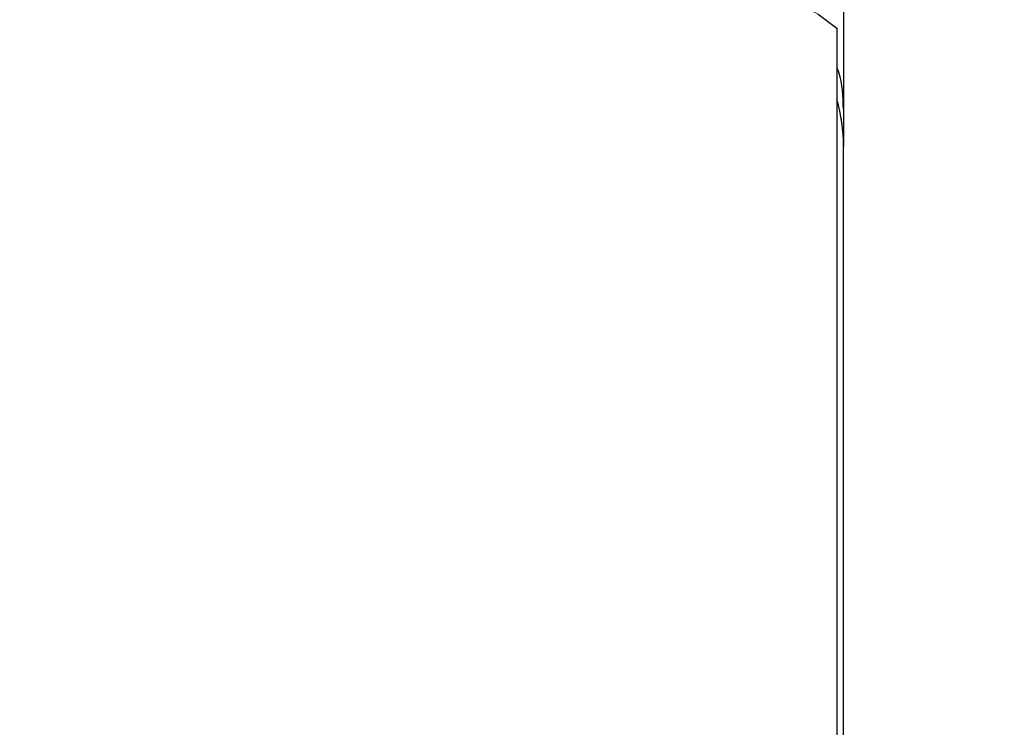
# Model space of a CAD drawing. Units: millimetres. Extents: x 0 to 42, y 0 to 29.8.
# Drawn here: x 25.6 to 25.7, y 10.5 to 10.6 of the extents above; entities that cross this region are included whole.
import ezdxf

# ---------------------------------------------------------------- set-up
doc = ezdxf.new("R2010")
doc.units = ezdxf.units.MM
doc.linetypes.add('PHANTOM', pattern=[1.27, 0.635, -0.127, 0.127, -0.127, 0.127, -0.127])

msp = doc.modelspace()

# ---------------------------------------------------------------- linework, layer by layer
at = {"color": 7, "linetype": 'Continuous', "lineweight": 25}
for p, q in [((25.71188444494136, 10.63857222448055), (25.71188444494136, 10.62172107409904)), ((25.71105111160802, 10.63645455338601), (25.71105111160802, 10.51810028120154)), ((25.71188444494135, 10.53229784622633), (25.71188444494135, 10.62172107409904))]:
    msp.add_line(p, q, dxfattribs=at)
at = {"color": 7, "linetype": 'PHANTOM', "lineweight": 18}
for p, q in [((25.71188444494134, 10.63857222448055), (25.71188444494134, 10.62172107409904)), ((25.71105111160802, 10.63645455338601), (25.71105111160802, 10.51810028120154)), ((25.71188444494135, 10.53229784622633), (25.71188444494135, 10.62172107409904))]:
    msp.add_line(p, q, dxfattribs=at)
at = {"color": 7, "linetype": 'PHANTOM', "lineweight": 18, "flags": 128}
msp.add_lwpolyline([(25.51271777827468, 10.63645455338601), (25.51506200593081, 10.63820766560573), (25.5185404589979, 10.63990869425329), (25.52311238917525, 10.64153771264706), (25.52872423863641, 10.64307563766876), (25.53531026743179, 10.64450445331239), (25.54279332359854, 10.64580742173262), (25.5510857469564, 10.64696927932003), (25.56009039600195, 10.64797641550652), (25.56970178587167, 10.64881703220616), (25.57980732404325, 10.64948128202374), (25.59028862929946, 10.649961383612), (25.60102291850362, 10.65025171282608), (25.61188444494135, 10.65034886860755), (25.62274597137909, 10.65025171282608), (25.63348026058325, 10.649961383612), (25.64396156583945, 10.64948128202374), (25.65406710401103, 10.64881703220616), (25.66367849388076, 10.64797641550652), (25.67268314292631, 10.64696927932003), (25.68097556628417, 10.64580742173262), (25.68845862245091, 10.64450445331239), (25.69504465124629, 10.64307563766876), (25.70065650070746, 10.64153771264706), (25.70522843088481, 10.63990869425329), (25.70870688395189, 10.63820766560573), (25.71105111160802, 10.63645455338601)], dxfattribs=at)
at = {"color": 7, "linetype": 'Continuous', "lineweight": 25, "flags": 128}
msp.add_lwpolyline([(25.70870688395189, 10.63820766560573), (25.71105111160802, 10.63645455338601)], dxfattribs=at)
at = {"color": 7, "linetype": 'Continuous', "lineweight": 25}
msp.add_arc((25.69110699642421, 10.62171908497087), 0.02077744861235166, 0.005485209059560257, 16.28220650627784, dxfattribs=at)
at = {"color": 7, "linetype": 'PHANTOM', "lineweight": 18}
msp.add_arc((25.69110699642421, 10.62171908497087), 0.02077744861235166, 0.005485209059560257, 16.28220650627784, dxfattribs=at)
at = {"color": 7, "linetype": 'Continuous', "lineweight": 25}
for points, knots in [([(25.47519900795983, 11.86541894358643), (25.47139301238758, 11.86541611427841), (25.46335646082801, 11.86541014005186), (25.45147503199815, 11.86519146748234), (25.4399545829025, 11.86462171462166), (25.42966815466452, 11.86364530115314), (25.42001034048835, 11.8621666685387), (25.41109283909964, 11.86022559591688), (25.4029902310843, 11.8578821012331), (25.39633741798195, 11.85550387960521), (25.39000381944654, 11.85284094892702), (25.38359730437759, 11.84967882780786), (25.3767554739605, 11.84565092118227), (25.36959070801068, 11.84064398124289), (25.3618235502768, 11.83408569525444), (25.35341040674018, 11.82520146111532), (25.34552763933127, 11.81440832494004), (25.33846988155443, 11.80174093152105), (25.33233821815762, 11.78712955645308), (25.32733452568592, 11.77013315816768), (25.32398197731862, 11.75263613883611), (25.32213365419139, 11.73708437977465), (25.32122453960147, 11.72422963605204), (25.32066439447784, 11.70909523986193), (25.32078409462857, 11.68981937975554), (25.32212137512936, 11.66522779804788), (25.32464980693047, 11.63870112588258), (25.3286993565243, 11.60756384855774), (25.3345559877346, 11.57158744957693), (25.34242874971071, 11.53046420013198), (25.35173399119135, 11.48674328576415), (25.36224857708001, 11.44060456152246), (25.37491691381937, 11.38722938698626), (25.38943526478075, 11.32718535390825), (25.40521186846134, 11.26091264720394), (25.41833523037888, 11.20283829460951), (25.42869907401898, 11.15337629640434), (25.43653969570317, 11.11295254102426), (25.44345985907119, 11.0734199867014), (25.44923135095717, 11.03574479804831), (25.45372391409999, 11.00098781420983), (25.4570177082153, 10.96932030710096), (25.45925016648039, 10.94068588030376), (25.46057534721731, 10.91482217956132), (25.46105824910044, 10.89502986436625), (25.4611148033856, 10.88102455321772), (25.46104689327933, 10.87251903260971), (25.46092552475038, 10.86578256417821), (25.46076315604076, 10.8595436952097), (25.46050903232079, 10.85217372451041), (25.46005518933864, 10.84248231105954), (25.45927954133226, 10.83029120606614), (25.45804876872818, 10.81582825691095), (25.45616009536204, 10.79902512112357), (25.45336788535343, 10.78002462308294), (25.44945269833534, 10.75927227978478), (25.44355611900907, 10.73419024256986), (25.43538796256165, 10.70659578763491), (25.4248468143454, 10.67795639310668), (25.41367239124601, 10.65230634460267), (25.40225898511978, 10.62942495183792), (25.39094785083956, 10.60912757667287), (25.38005758739829, 10.5912788587684), (25.36923675268248, 10.5748256808529), (25.35784952172465, 10.55864416770034), (25.34247367580942, 10.53820599270778), (25.32192026813266, 10.51315410901788), (25.29497295591663, 10.48349038242373), (25.26091355384653, 10.4494668611173), (25.22001050212311, 10.41256522930517), (25.17321777833422, 10.37405771088444), (25.12533405711677, 10.33723153399213), (25.07717533476325, 10.30180026868789), (25.0293441922351, 10.26735460525843), (24.98710646999158, 10.23686543621404), (24.95038678162114, 10.2097488128779), (24.91890030576408, 10.18576121195052), (24.88784166043934, 10.1610008525279), (24.85754434954012, 10.13531516433208), (24.82840103414528, 10.10855365657083), (24.80128531663404, 10.08097529636341), (24.77713645993624, 10.05312007009031), (24.75655181857675, 10.02560078413007), (24.73953833809063, 9.998627149344399), (24.72587015469848, 9.9721915521355), (24.71614072203079, 9.94838019675454), (24.70940100360302, 9.927221266695826), (24.70484424720657, 9.908664345993886), (24.70189616579452, 9.89208407041652), (24.69992293601798, 9.876328574497393), (24.69866187478403, 9.860326267729784), (24.69819193155229, 9.842356157293159), (24.69877506900746, 9.820797325043804), (24.7008285589929, 9.797394189816488), (24.70451074063293, 9.77299515026402), (24.70888282250849, 9.75167884076529), (24.71332112001278, 9.73387728898423), (24.71726112390259, 9.719981904301166), (24.72019517123272, 9.710497374528021), (24.72234216746279, 9.703887231447311), (24.72429057627678, 9.698070239174669), (24.72702779977677, 9.69022175525046), (24.73155413001247, 9.677918179811709), (24.73786681065008, 9.662063261029909), (24.74582823664148, 9.643820169941883), (24.75421345212953, 9.626120571485487), (24.76283312871517, 9.609206986576995), (24.77219842493031, 9.591997102569964), (24.78229338477016, 9.574621689629547), (24.79299039633049, 9.557364854720802), (24.80301961561315, 9.542094289806947), (24.8118345976408, 9.529304101979607), (24.81979927393821, 9.518174803928229), (24.82791688506789, 9.507214488565365), (24.8385582225349, 9.49337486473493), (24.85240431433791, 9.476244007512738), (24.87020500071019, 9.455584303972172), (24.89120172321056, 9.43290204080486), (24.91434494686791, 9.409835185388493), (24.93946031701088, 9.386799095296317), (24.96629302014134, 9.364200087129657), (24.99181475479585, 9.344664135048236), (25.01446863581881, 9.32873724622183), (25.03236339184106, 9.316958244227349), (25.04859892905432, 9.306920341207265), (25.06281803256232, 9.29861748687772), (25.07490457668301, 9.29191225648232), (25.08475935596469, 9.286681880056538), (25.0929800507277, 9.282472298724532), (25.10112726003588, 9.278428864977133), (25.11217260016133, 9.27314567610459), (25.12729048631989, 9.266324661721473), (25.14677984580001, 9.258255473912444), (25.16741870184017, 9.250606963240553), (25.18869734427213, 9.24364099664356), (25.20964583284218, 9.237658257930976), (25.23004938779011, 9.232721302267336), (25.24784980835629, 9.229109624314766), (25.26096995934593, 9.226842179312342), (25.26984700845378, 9.225486178015723), (25.27589983922991, 9.224633977012715), (25.28180480327762, 9.223858810689094), (25.28914077746517, 9.222979685772332), (25.29886084433721, 9.221962328994938), (25.31106144815992, 9.220923411177665), (25.32551057619137, 9.220039169205712), (25.34117553400229, 9.219503234512228), (25.35718119663735, 9.219399280325108), (25.3729778962221, 9.219725037188553), (25.39544930224375, 9.220785175952994), (25.42416681250397, 9.223392780180484), (25.45639234519736, 9.228219706616715), (25.48450682179211, 9.233882295709915), (25.50801324984787, 9.239633707926034), (25.52916086068794, 9.245625384614232), (25.54923005364684, 9.25203463054188), (25.56970407509145, 9.259327219543763), (25.58873719837238, 9.266868023377903), (25.60630280281912, 9.274471183845614), (25.62208098739464, 9.281807969529684), (25.63816189343101, 9.28983393657352), (25.65409303920902, 9.298360892965322), (25.6687447180419, 9.306746146876883), (25.68105502349472, 9.314209742555963), (25.69118023737452, 9.320629169435557), (25.70049371200138, 9.326758165569847), (25.71030953323962, 9.33346957730735), (25.72114202277645, 9.341196806880422), (25.73317895245087, 9.350193703337828), (25.74430226026683, 9.358955789224911), (25.75437379041359, 9.3672583280719), (25.76306797870219, 9.374688601527238), (25.77220471312195, 9.382803881938399), (25.78170744041871, 9.391598175497766), (25.79087394483062, 9.40045774795141), (25.79885431887014, 9.408496220903965), (25.80506525815446, 9.414965303392522), (25.80957455543323, 9.419782085888368), (25.81330595080586, 9.423841580103625), (25.81700118731431, 9.427929096343025), (25.82133262693991, 9.432817525258757), (25.82628519252233, 9.438540501791826), (25.83311071809336, 9.446647067595665), (25.84200215769335, 9.45764474962711), (25.85278363885532, 9.471822053988848), (25.86459648607973, 9.488260262755634), (25.87225878643076, 9.500280292330112), (25.87638444494134, 9.50675230922314)], [0, 0, 0, 0, 0.004005254722522405, 0.008457297302573162, 0.01249903871179609, 0.01611147926574746, 0.01929176403077519, 0.02270607787404783, 0.02556425928368838, 0.02792518577804632, 0.02983551508071915, 0.03238398921887239, 0.0348624964730949, 0.03739376103490677, 0.04049664729262348, 0.04403782774830334, 0.04799193244657683, 0.05151574388417908, 0.0554398698626172, 0.05993393512187428, 0.06434180287878508, 0.0679956418805771, 0.07083682011975168, 0.07327331471682266, 0.07847528315419759, 0.08416289496098993, 0.09038027897177854, 0.09711960191826996, 0.1063146770500945, 0.1163506516825826, 0.1272224807480237, 0.1389066336722386, 0.1512520422787931, 0.1680269991971415, 0.1853007593242945, 0.2028639913886, 0.2134533592407979, 0.2240260266648849, 0.2345003239407314, 0.2443487261695182, 0.25340499966621, 0.2615299685492608, 0.2689032569855319, 0.2755425695904862, 0.2814701177651209, 0.2841256215464472, 0.2862979298058405, 0.2879962768974723, 0.289291213431803, 0.2910806472252427, 0.2936429587392521, 0.2967114091176687, 0.3004079242736331, 0.3047012725508925, 0.3095547552022159, 0.3149361986951174, 0.3205967483618191, 0.3288398070992403, 0.3363055394374315, 0.3430671928863582, 0.3492828788540637, 0.3548623197571583, 0.3598314279054243, 0.364293036731445, 0.3689398528011841, 0.373922769581195, 0.3824418089128807, 0.3918220626901507, 0.4020852471907911, 0.416132474903707, 0.4302229619725936, 0.4442227134926905, 0.4580713920717172, 0.4716979473237553, 0.4850964810033938, 0.4941938292345726, 0.5033609288479346, 0.5125667563760794, 0.5217827569798662, 0.5309868686464847, 0.5401435973562132, 0.5488261182269697, 0.5568860860540084, 0.5644406330596307, 0.5715532911911378, 0.5782936946035601, 0.583139431323557, 0.5878441255205613, 0.5924439513896255, 0.5957089302106963, 0.5997531636446056, 0.6045333447928789, 0.6093105408157249, 0.6161509276516526, 0.6224716965465872, 0.6282259436798691, 0.6328700245521987, 0.6365857655085738, 0.6393429016165111, 0.6405127699202826, 0.6419361001943831, 0.6440649472106419, 0.6469093280889069, 0.6520201183902785, 0.6571782891760158, 0.6621806562660899, 0.6670180559477971, 0.671684287994036, 0.6771174866328789, 0.6822996884675265, 0.6870813435625847, 0.6909337948138199, 0.6940160430664031, 0.6973843728541637, 0.7011812220543393, 0.7071005406987179, 0.7138341046295096, 0.7214466092955344, 0.7299355607222673, 0.737805767400254, 0.7462654105175962, 0.7552880227449031, 0.7608371141915625, 0.765979226266577, 0.7704637045791478, 0.7743010501954377, 0.7775529298462349, 0.7801518864284009, 0.7821044290954261, 0.7840030434098556, 0.786496825513473, 0.790633692711229, 0.7955324541890878, 0.8011285889804544, 0.80587077615847, 0.8110214288081591, 0.8161977172344139, 0.8204211729020161, 0.8236458007567264, 0.8254776830741667, 0.8266930120703654, 0.8279193941327723, 0.8296435606476597, 0.8318676388335086, 0.8347762882066707, 0.838256050578514, 0.8420836121767582, 0.8458825755658599, 0.8496476950016152, 0.8533790650437799, 0.8620382424254173, 0.8704977675397535, 0.8771807866829021, 0.8831646678533872, 0.8884378094020607, 0.8935579674414246, 0.8989244237606331, 0.9047548124470994, 0.9089811025815644, 0.9133849584171034, 0.9179318162572474, 0.9226210399616666, 0.9271236225247783, 0.9307852382891297, 0.9335919062780905, 0.9362641442614276, 0.9392859095067746, 0.9426573509064308, 0.9464051954055133, 0.950732161062892, 0.9534323482949262, 0.9563275191279685, 0.9594172313607782, 0.9627009215560791, 0.9661328257925212, 0.9690540622643148, 0.971248094575979, 0.9728900473846499, 0.9740202161526424, 0.9753986992546282, 0.9770351067424319, 0.9789290685395775, 0.9810801416336474, 0.9849785456837289, 0.9895038359552201, 0.9943484871988968, 1, 1, 1, 1]), ([(25.87638444494134, 9.545847632079575), (25.87617523051706, 9.545444212853404), (25.87141052898376, 9.536256642674795), (25.86107972541834, 9.51949877593347), (25.8472009867457, 9.498280713046006), (25.83478050258048, 9.481122214710116), (25.82461750318038, 9.467923312673335), (25.81545053300523, 9.456675230111447), (25.80759701490055, 9.447476522722416), (25.80181235119021, 9.440952535435871), (25.79782556077124, 9.436563719376482), (25.79475827882616, 9.433233785248834), (25.79077224484081, 9.42897396642227), (25.78502326154765, 9.422972801474423), (25.77734974799345, 9.4152230001428), (25.76846155331253, 9.406609198097362), (25.75622849882376, 9.395261546282581), (25.74177731855617, 9.382662179031314), (25.72564596533934, 9.369620530413552), (25.71143514538116, 9.3588539891694), (25.69891105249155, 9.349885494131431), (25.68775944971505, 9.342289942839178), (25.67737443414168, 9.335524144937423), (25.66632378185024, 9.32862474037974), (25.65332430451969, 9.32090372387368), (25.6384202294332, 9.31258725582759), (25.62269699278411, 9.30440173638389), (25.60561578067588, 9.296116406651885), (25.58751512229241, 9.288031569871663), (25.56866027054391, 9.280368797361476), (25.5503668941694, 9.273602589662653), (25.53235628269743, 9.267567636412124), (25.51351353014945, 9.26189850882536), (25.49311960307115, 9.256479870330098), (25.47016781876555, 9.25127400913075), (25.44433565877987, 9.246528039684264), (25.41620774044335, 9.242701283862086), (25.38639497744805, 9.2401657547585), (25.35997289407872, 9.23931380669102), (25.33741654946172, 9.239571383807267), (25.31998982118456, 9.240344105655502), (25.30468082230526, 9.241492442174994), (25.2929049793465, 9.242675441283197), (25.28448958022328, 9.243677262072012), (25.27824882077893, 9.244497395343208), (25.27171971257114, 9.245423722765949), (25.26313863272272, 9.246758021464615), (25.25162018702682, 9.24877354326677), (25.23755383660415, 9.251595766874415), (25.22159658583838, 9.25528998814647), (25.20513104591225, 9.259683252436353), (25.18913212732403, 9.264511029049908), (25.17429846139366, 9.269468205148605), (25.15894687968425, 9.275060082452526), (25.14347015695592, 9.2812100559118), (25.1284131101153, 9.287718095312277), (25.11600136526235, 9.293453522220213), (25.10658862729547, 9.29802894503874), (25.09876495067335, 9.301966890738184), (25.09084644168945, 9.306074635210862), (25.08106999683414, 9.311336930792086), (25.06929653300146, 9.317960089021947), (25.05558885975682, 9.326071061346612), (25.04002622173607, 9.335811688868484), (25.02310260104642, 9.347071798696843), (24.99972403125317, 9.363645029685722), (24.97215892188254, 9.385082645790378), (24.9423495134343, 9.410962835244739), (24.91634398777305, 9.435826501560813), (24.89392133852242, 9.459194095484511), (24.8747848316642, 9.480739127787164), (24.85871603641718, 9.500117365735655), (24.84537118976135, 9.517223759776398), (24.83470282714346, 9.531651993592742), (24.82499806745205, 9.54537157803655), (24.81497764186275, 9.560196900319093), (24.80377971466508, 9.577762919831768), (24.79218816276425, 9.597236726330202), (24.78262363386624, 9.614590737654137), (24.77496337884136, 9.62943516562279), (24.7690848297561, 9.641412010168358), (24.76333871424075, 9.65377217576159), (24.75775797810936, 9.666508623929962), (24.75258235099725, 9.679113453423554), (24.74799620572576, 9.691065132578663), (24.74441167818377, 9.701045025400578), (24.74180663440788, 9.708716377183443), (24.7397558450649, 9.715003970828667), (24.73735559692114, 9.722665377295234), (24.73419828702054, 9.73343069312244), (24.73041968170759, 9.747732768273877), (24.72656020486711, 9.76468254203911), (24.7230291570171, 9.783850655795499), (24.72021552705901, 9.804808137110774), (24.71847509028825, 9.827364985658443), (24.71822532882604, 9.848760568473875), (24.71919158271005, 9.867332760948178), (24.72067864116244, 9.881599049299135), (24.72246286280209, 9.893571710623805), (24.72451288811397, 9.904381007088896), (24.72781140642387, 9.918602045574527), (24.73317365236988, 9.936564278687872), (24.74209093525101, 9.959404911152484), (24.7541410325684, 9.983783680463636), (24.76991990971945, 10.00967734034455), (24.78917898200284, 10.03613243574225), (24.81295855758975, 10.06418153353798), (24.84103910011563, 10.0930587151263), (24.87270662837688, 10.12208932420205), (24.90586144179523, 10.1499259284871), (24.93991200717484, 10.17672704509292), (24.97438722278994, 10.20266785005153), (25.00901463203774, 10.22799850435645), (25.04384948893866, 10.25313408858746), (25.07957539845451, 10.27889394799294), (25.11619388276445, 10.30561609712141), (25.15341228965628, 10.33349350075643), (25.19035856903178, 10.36229616872372), (25.2267039842714, 10.3922004958589), (25.26164668899909, 10.42297996301224), (25.29355603943922, 10.45347357729209), (25.32160127005583, 10.48276339204989), (25.34560656618727, 10.5102317498069), (25.36624709820862, 10.53619630732956), (25.38192806228697, 10.55791200936934), (25.39412478394825, 10.57620152373045), (25.4041765235986, 10.59228829200066), (25.41459465250566, 10.6102841099196), (25.42528206576903, 10.63050787116409), (25.43522721387327, 10.65150928386756), (25.44430687923155, 10.67310384365774), (25.45244928319702, 10.69510752758185), (25.46003573255272, 10.71901973789354), (25.46669660963148, 10.74441767223129), (25.47194288561884, 10.76975023005401), (25.47562279646653, 10.79328611284951), (25.47789546316932, 10.81308834529566), (25.47925961833005, 10.82918896504649), (25.48004777449015, 10.84170888281483), (25.48050141886598, 10.85147205691396), (25.48075199144791, 10.85870416300239), (25.48091353929364, 10.86480017189846), (25.48103647473054, 10.8712969387662), (25.48111390390444, 10.87946585937525), (25.48108767955754, 10.89336658712017), (25.48064842867599, 10.9133313085145), (25.47935755095387, 10.939681667679), (25.47714400020351, 10.96886745914832), (25.47386788372333, 11.00092444412422), (25.46944064052862, 11.03563630998552), (25.46381578212977, 11.07283222101385), (25.45710265233393, 11.11168075371376), (25.44947947757935, 11.15146787063891), (25.44003133094611, 11.19705497774006), (25.4286688755437, 11.24811049811089), (25.41547330305827, 11.30436195832461), (25.40214043750099, 11.35974716104754), (25.38910477830691, 11.41386963391581), (25.37757665883365, 11.46303020118073), (25.36779770500038, 11.50696963156202), (25.35991007835387, 11.54517583267625), (25.35322120788499, 11.58115347320971), (25.34784738711165, 11.61487562831481), (25.34389782811172, 11.64623488553661), (25.34143941034975, 11.67512206691734), (25.34066310076617, 11.69715092692361), (25.34081185740101, 11.71287128960091), (25.34123352319179, 11.72386377386431), (25.34216655594928, 11.73652846666024), (25.34383153059526, 11.7497634293849), (25.34635020788238, 11.76292133295571), (25.34935733888811, 11.77434801445447), (25.35344013263725, 11.78607878177487), (25.35870320081731, 11.79741369540569), (25.36489483435613, 11.80722877878874), (25.37120336512228, 11.81502095763764), (25.37713460971671, 11.82090805009319), (25.3835646723987, 11.8261213704921), (25.39033758819864, 11.83057694934692), (25.3967426195505, 11.83392346039218), (25.40259002496343, 11.83646218841664), (25.40825212540096, 11.83855405815958), (25.41531617549741, 11.84066388680495), (25.42325243746946, 11.84244379642567), (25.43202486590265, 11.84382278199724), (25.44155314340833, 11.84473095693097), (25.4524059582122, 11.84524559382786), (25.46362135799522, 11.84542407620141), (25.4712121328301, 11.84542200682551), (25.47472587425273, 11.8454210489191)], [0, 0, 0, 0, 0.0003344454705962215, 0.007616744648481234, 0.01463478077739458, 0.01928401337426192, 0.02354922814470061, 0.02721540063974186, 0.03027974510891568, 0.03273999370594249, 0.03385542895165671, 0.03480215003369985, 0.03619631763015627, 0.0383170974418252, 0.04116580014060407, 0.04456030895999782, 0.04782467544384682, 0.05400186423495506, 0.05933244720478027, 0.0638334633122808, 0.067773272221221, 0.0712352664296547, 0.0742596629954787, 0.0773498107474924, 0.0812975783119504, 0.08593392304660663, 0.0905178871579816, 0.09495939579655695, 0.1005444181239832, 0.1057442051878416, 0.1105422993117007, 0.1154256136125335, 0.1201792539289638, 0.1254296910888027, 0.1313125853316303, 0.1377974100019524, 0.1449591656404796, 0.1522541942483798, 0.1596778945484212, 0.1641127308116989, 0.1684848408828493, 0.1721617884232615, 0.1750491759268752, 0.1768857022641346, 0.1781623872293539, 0.1794987790937087, 0.1815382980380805, 0.1842784301860563, 0.1877170676084464, 0.1915988618961519, 0.1957375606803552, 0.1996275931615774, 0.203267674884031, 0.2066579657404137, 0.2110420615294937, 0.2149148263084791, 0.2181535895294619, 0.2206451580065075, 0.222279681637648, 0.2243273342222139, 0.2269427782373051, 0.2301327413884191, 0.233905443929481, 0.2382704363040575, 0.2432382595287932, 0.248478665782276, 0.2589169172851971, 0.2685753536783187, 0.2774074044889686, 0.2855138618965556, 0.292700980464784, 0.2990191044279011, 0.3045001686901885, 0.3091415741347954, 0.3126702372443831, 0.3173280124455968, 0.3228429152512464, 0.3286746720231619, 0.334802413385126, 0.3381744150126532, 0.3416295323664559, 0.3451643047151705, 0.3487749602813687, 0.3524572952891268, 0.3557861257696763, 0.3587631166386306, 0.3607367274815005, 0.3621145866143179, 0.3639307477009377, 0.3670116187908931, 0.3708854388450681, 0.3754983402681077, 0.3806037528931329, 0.3861146354358808, 0.3919952666013751, 0.3982057790035524, 0.40269021720336, 0.4063278300473933, 0.4091992963814919, 0.4119145073076997, 0.4146681274273343, 0.4202062114777099, 0.4259497335914652, 0.4328015933930641, 0.4400808047245818, 0.447865322706108, 0.4562304823380355, 0.4662137911495545, 0.4763181128467611, 0.4864627238763739, 0.4966042380780535, 0.5066932588562139, 0.5166793652888177, 0.5266371258560902, 0.5367566470359194, 0.5475040339064384, 0.5583690055245918, 0.5693215929135124, 0.5803365205398403, 0.591395799767693, 0.602056763250492, 0.6114450258945037, 0.6200743155474832, 0.6279559289102656, 0.6350981472446208, 0.6392654652954302, 0.643774346873625, 0.6487910741685601, 0.6543331099803337, 0.6604246754207983, 0.6657957166169515, 0.6715734266590503, 0.6777868860742268, 0.6844722585091093, 0.6912469743501246, 0.6972985472792126, 0.7025507497220296, 0.7064483419844407, 0.7096633145774848, 0.7121720198759554, 0.71395652556123, 0.7152284452502852, 0.7168648986016428, 0.7189614889357101, 0.7215262282930498, 0.7275915710727836, 0.7343953400998895, 0.7419562154403225, 0.7502913193954923, 0.759410821697055, 0.7691317604755347, 0.7794980226760669, 0.7899894274647209, 0.80049997214137, 0.81546340963808, 0.8302522490239459, 0.8447390821181476, 0.8587974135103869, 0.872262735531207, 0.8825105116938046, 0.8920856099829987, 0.9009709592912429, 0.9091588052508414, 0.9166528266620352, 0.9234528601182078, 0.929576552988998, 0.9320584339168064, 0.9344290696488721, 0.9372584738342359, 0.9409470801172886, 0.9438298495491818, 0.9468544258273238, 0.9495963981545155, 0.9532309104733256, 0.9567755102422995, 0.959522182726617, 0.9624080714591662, 0.9648682312955964, 0.9679162399388953, 0.9709674475968466, 0.972715610282375, 0.974910839964661, 0.9776072897046933, 0.9808732749009567, 0.9839522784217185, 0.9875030825010089, 0.9915551447873394, 0.9960909079488833, 0.9999999999999999, 0.9999999999999999, 0.9999999999999999, 0.9999999999999999]), ([(25.71188444494136, 10.62630043314791), (25.71182679895268, 10.62791274464963), (25.71175896366559, 10.6298100425552), (25.71114355062317, 10.63138984638706), (25.71105111160802, 10.63162714312971)], [0, 0, 0, 0, 0.8497935390022575, 1, 1, 1, 1])]:
    msp.add_open_spline(points, degree=3, knots=knots, dxfattribs=at)
at = {"color": 7, "linetype": 'PHANTOM', "lineweight": 18}
for points, knots in [([(25.47519900795979, 11.86541894358643), (25.47139301238754, 11.86541611427841), (25.46335646082797, 11.86541014005186), (25.45147503199811, 11.86519146748234), (25.43995458290246, 11.86462171462167), (25.42966815466448, 11.86364530115314), (25.42001034048831, 11.8621666685387), (25.4110928390996, 11.86022559591688), (25.40299023108427, 11.8578821012331), (25.39633741798191, 11.85550387960521), (25.3900038194465, 11.85284094892702), (25.38359730437755, 11.84967882780786), (25.37675547396046, 11.84565092118227), (25.36959070801064, 11.84064398124289), (25.36182355027676, 11.83408569525444), (25.35341040674015, 11.82520146111532), (25.34552763933123, 11.81440832494004), (25.3384698815544, 11.80174093152105), (25.33233821815758, 11.78712955645308), (25.32733452568588, 11.77013315816768), (25.32398197731859, 11.75263613883611), (25.32213365419135, 11.73708437977465), (25.32122453960143, 11.72422963605204), (25.32066439447781, 11.70909523986193), (25.32078409462853, 11.68981937975554), (25.32212137512933, 11.66522779804788), (25.32464980693043, 11.63870112588258), (25.32869935652426, 11.60756384855774), (25.33455598773457, 11.57158744957693), (25.34242874971067, 11.53046420013198), (25.35173399119131, 11.48674328576415), (25.36224857707998, 11.44060456152246), (25.37491691381933, 11.38722938698626), (25.38943526478071, 11.32718535390825), (25.4052118684613, 11.26091264720394), (25.41833523037884, 11.20283829460951), (25.42869907401894, 11.15337629640434), (25.43653969570314, 11.11295254102426), (25.44345985907115, 11.0734199867014), (25.44923135095713, 11.03574479804831), (25.45372391409995, 11.00098781420983), (25.45701770821526, 10.96932030710096), (25.45925016648035, 10.94068588030376), (25.46057534721727, 10.91482217956132), (25.4610582491004, 10.89502986436625), (25.46111480338556, 10.88102455321772), (25.46104689327929, 10.87251903260971), (25.46092552475034, 10.86578256417821), (25.46076315604072, 10.8595436952097), (25.46050903232075, 10.85217372451041), (25.4600551893386, 10.84248231105954), (25.45927954133223, 10.83029120606614), (25.45804876872814, 10.81582825691095), (25.45616009536201, 10.79902512112357), (25.45336788535339, 10.78002462308294), (25.4494526983353, 10.75927227978478), (25.44355611900904, 10.73419024256986), (25.43538796256161, 10.70659578763491), (25.42484681434536, 10.67795639310668), (25.41367239124597, 10.65230634460267), (25.40225898511974, 10.62942495183792), (25.39094785083952, 10.60912757667287), (25.38005758739825, 10.5912788587684), (25.36923675268244, 10.5748256808529), (25.35784952172461, 10.55864416770034), (25.34247367580938, 10.53820599270778), (25.32192026813263, 10.51315410901788), (25.29497295591659, 10.48349038242373), (25.2609135538465, 10.4494668611173), (25.22001050212307, 10.41256522930517), (25.17321777833418, 10.37405771088444), (25.12533405711673, 10.33723153399213), (25.07717533476321, 10.30180026868789), (25.02934419223506, 10.26735460525843), (24.98710646999155, 10.23686543621404), (24.95038678162111, 10.2097488128779), (24.91890030576404, 10.18576121195052), (24.8878416604393, 10.1610008525279), (24.85754434954008, 10.13531516433208), (24.82840103414525, 10.10855365657083), (24.801285316634, 10.08097529636341), (24.77713645993621, 10.05312007009031), (24.75655181857672, 10.02560078413007), (24.7395383380906, 9.998627149344399), (24.72587015469844, 9.9721915521355), (24.71614072203075, 9.94838019675454), (24.70940100360298, 9.927221266695826), (24.70484424720654, 9.908664345993886), (24.70189616579449, 9.892084070416521), (24.69992293601795, 9.876328574497393), (24.698661874784, 9.860326267729786), (24.69819193155225, 9.842356157293159), (24.69877506900742, 9.820797325043806), (24.70082855899286, 9.797394189816488), (24.70451074063289, 9.77299515026402), (24.70888282250845, 9.75167884076529), (24.71332112001274, 9.73387728898423), (24.71726112390256, 9.719981904301166), (24.72019517123269, 9.710497374528021), (24.72234216746275, 9.703887231447311), (24.72429057627674, 9.69807023917467), (24.72702779977674, 9.690221755250459), (24.73155413001244, 9.677918179811709), (24.73786681065004, 9.662063261029909), (24.74582823664144, 9.643820169941883), (24.75421345212949, 9.626120571485487), (24.76283312871513, 9.609206986576993), (24.77219842493027, 9.591997102569964), (24.78229338477012, 9.574621689629547), (24.79299039633046, 9.557364854720802), (24.80301961561312, 9.542094289806947), (24.81183459764076, 9.529304101979605), (24.81979927393817, 9.518174803928229), (24.82791688506785, 9.507214488565365), (24.83855822253486, 9.49337486473493), (24.85240431433788, 9.476244007512738), (24.87020500071015, 9.455584303972172), (24.89120172321052, 9.43290204080486), (24.91434494686787, 9.409835185388493), (24.93946031701085, 9.386799095296317), (24.9662930201413, 9.364200087129655), (24.99181475479581, 9.344664135048236), (25.01446863581877, 9.32873724622183), (25.03236339184102, 9.316958244227349), (25.04859892905428, 9.306920341207265), (25.06281803256228, 9.29861748687772), (25.07490457668298, 9.291912256482318), (25.08475935596465, 9.286681880056538), (25.09298005072766, 9.282472298724532), (25.10112726003584, 9.278428864977133), (25.11217260016129, 9.27314567610459), (25.12729048631985, 9.266324661721473), (25.14677984579998, 9.258255473912444), (25.16741870184014, 9.250606963240553), (25.1886973442721, 9.24364099664356), (25.20964583284214, 9.237658257930976), (25.23004938779007, 9.232721302267336), (25.24784980835626, 9.229109624314766), (25.26096995934589, 9.226842179312342), (25.26984700845374, 9.225486178015723), (25.27589983922988, 9.224633977012715), (25.28180480327758, 9.223858810689094), (25.28914077746514, 9.222979685772332), (25.29886084433717, 9.221962328994938), (25.31106144815988, 9.220923411177665), (25.32551057619134, 9.220039169205712), (25.34117553400225, 9.219503234512228), (25.35718119663731, 9.219399280325108), (25.37297789622207, 9.219725037188553), (25.39544930224372, 9.220785175952994), (25.42416681250393, 9.223392780180484), (25.45639234519732, 9.228219706616715), (25.48450682179207, 9.233882295709913), (25.50801324984784, 9.239633707926034), (25.52916086068791, 9.245625384614232), (25.54923005364681, 9.252034630541882), (25.56970407509142, 9.259327219543763), (25.58873719837234, 9.266868023377903), (25.60630280281908, 9.274471183845614), (25.6220809873946, 9.281807969529684), (25.63816189343098, 9.28983393657352), (25.65409303920899, 9.29836089296532), (25.66874471804186, 9.306746146876883), (25.68105502349469, 9.314209742555962), (25.69118023737449, 9.320629169435557), (25.70049371200134, 9.326758165569847), (25.71030953323958, 9.333469577307351), (25.72114202277642, 9.341196806880422), (25.73317895245084, 9.350193703337828), (25.74430226026679, 9.358955789224911), (25.75437379041355, 9.3672583280719), (25.76306797870215, 9.374688601527238), (25.77220471312192, 9.382803881938399), (25.78170744041867, 9.391598175497764), (25.79087394483058, 9.40045774795141), (25.7988543188701, 9.408496220903965), (25.80506525815442, 9.414965303392522), (25.8095745554332, 9.419782085888368), (25.81330595080583, 9.423841580103625), (25.81700118731428, 9.427929096343025), (25.82133262693987, 9.432817525258757), (25.8262851925223, 9.438540501791826), (25.83311071809332, 9.446647067595665), (25.84200215769332, 9.45764474962711), (25.85278363885529, 9.471822053988848), (25.8645964860797, 9.488260262755647), (25.87225878643074, 9.50028029233014), (25.87638444494133, 9.506752309223181)], [0, 0, 0, 0, 0.004005254722522359, 0.008457297302573063, 0.01249903871179595, 0.01611147926574723, 0.01929176403077496, 0.02270607787404756, 0.02556425928368808, 0.02792518577804599, 0.0298355150807188, 0.03238398921887201, 0.03486249647309452, 0.03739376103490634, 0.04049664729262301, 0.04403782774830283, 0.04799193244657627, 0.05151574388417848, 0.05543986986261654, 0.05993393512187358, 0.06434180287878433, 0.06799564188057632, 0.07083682011975084, 0.07327331471682182, 0.07847528315419668, 0.08416289496098894, 0.09038027897177749, 0.09711960191826882, 0.1063146770500933, 0.1163506516825812, 0.1272224807480222, 0.138906633672237, 0.1512520422787914, 0.1680269991971395, 0.1853007593242924, 0.2028639913885977, 0.2134533592407954, 0.2240260266648823, 0.2345003239407288, 0.2443487261695155, 0.2534049996662071, 0.2615299685492579, 0.2689032569855288, 0.2755425695904831, 0.2814701177651177, 0.2841256215464439, 0.2862979298058372, 0.287996276897469, 0.2892912134317998, 0.2910806472252394, 0.2936429587392488, 0.2967114091176653, 0.3004079242736296, 0.304701272550889, 0.3095547552022123, 0.3149361986951138, 0.3205967483618155, 0.3288398070992365, 0.3363055394374276, 0.3430671928863542, 0.3492828788540597, 0.3548623197571542, 0.3598314279054202, 0.3642930367314409, 0.3689398528011799, 0.3739227695811908, 0.3824418089128763, 0.3918220626901462, 0.4020852471907865, 0.4161324749037023, 0.4302229619725887, 0.4442227134926855, 0.458071392071712, 0.4716979473237499, 0.4850964810033883, 0.494193829234567, 0.5033609288479289, 0.5125667563760736, 0.5217827569798604, 0.5309868686464787, 0.5401435973562072, 0.5488261182269635, 0.556886086054002, 0.5644406330596243, 0.5715532911911314, 0.5782936946035535, 0.5831394313235504, 0.5878441255205547, 0.5924439513896188, 0.5957089302106896, 0.599753163644599, 0.6045333447928721, 0.6093105408157181, 0.6161509276516458, 0.6224716965465803, 0.6282259436798621, 0.6328700245521917, 0.6365857655085667, 0.6393429016165039, 0.6405127699202754, 0.641936100194376, 0.6440649472106347, 0.6469093280888997, 0.6520201183902712, 0.6571782891760085, 0.6621806562660826, 0.6670180559477895, 0.6716842879940284, 0.6771174866328712, 0.6822996884675188, 0.6870813435625769, 0.6909337948138121, 0.6940160430663953, 0.6973843728541558, 0.7011812220543314, 0.7071005406987099, 0.7138341046295016, 0.7214466092955263, 0.7299355607222591, 0.7378057674002457, 0.7462654105175878, 0.7552880227448947, 0.760837114191554, 0.7659792262665684, 0.7704637045791392, 0.7743010501954289, 0.7775529298462259, 0.7801518864283921, 0.7821044290954171, 0.7840030434098466, 0.786496825513464, 0.7906336927112199, 0.7955324541890787, 0.8011285889804453, 0.8058707761584607, 0.8110214288081498, 0.8161977172344046, 0.8204211729020067, 0.823645800756717, 0.8254776830741571, 0.8266930120703558, 0.8279193941327628, 0.8296435606476502, 0.831867638833499, 0.834776288206661, 0.8382560505785044, 0.8420836121767485, 0.8458825755658501, 0.8496476950016054, 0.85337906504377, 0.8620382424254074, 0.8704977675397433, 0.8771807866828919, 0.8831646678533769, 0.8884378094020504, 0.8935579674414141, 0.8989244237606228, 0.904754812447089, 0.9089811025815538, 0.9133849584170929, 0.9179318162572369, 0.9226210399616559, 0.9271236225247674, 0.9307852382891189, 0.9335919062780795, 0.9362641442614167, 0.9392859095067636, 0.9426573509064198, 0.9464051954055023, 0.9507321610628809, 0.9534323482949151, 0.9563275191279573, 0.959417231360767, 0.9627009215560679, 0.9661328257925099, 0.9690540622643035, 0.9712480945759676, 0.9728900473846385, 0.974020216152631, 0.9753986992546168, 0.9770351067424204, 0.9789290685395661, 0.981080141633636, 0.9849785456837173, 0.9895038359552084, 0.9943484871988851, 1, 1, 1, 1]), ([(25.87638444494133, 9.545847632079624), (25.87617523051704, 9.545444212853438), (25.87141052898373, 9.536256642674811), (25.8610797254183, 9.51949877593347), (25.84720098674567, 9.498280713046006), (25.83478050258044, 9.481122214710114), (25.82461750318035, 9.467923312673335), (25.81545053300519, 9.456675230111447), (25.80759701490051, 9.447476522722416), (25.80181235119017, 9.440952535435871), (25.79782556077121, 9.436563719376482), (25.79475827882613, 9.433233785248836), (25.79077224484078, 9.42897396642227), (25.78502326154761, 9.422972801474423), (25.77734974799342, 9.4152230001428), (25.76846155331249, 9.406609198097362), (25.75622849882372, 9.395261546282581), (25.74177731855614, 9.382662179031314), (25.7256459653393, 9.369620530413552), (25.71143514538113, 9.3588539891694), (25.69891105249151, 9.349885494131431), (25.68775944971501, 9.342289942839178), (25.67737443414164, 9.335524144937423), (25.6663237818502, 9.32862474037974), (25.65332430451965, 9.32090372387368), (25.63842022943317, 9.31258725582759), (25.62269699278407, 9.30440173638389), (25.60561578067584, 9.296116406651885), (25.58751512229237, 9.288031569871663), (25.56866027054388, 9.280368797361476), (25.55036689416936, 9.273602589662653), (25.53235628269739, 9.267567636412124), (25.51351353014942, 9.26189850882536), (25.49311960307111, 9.256479870330098), (25.47016781876551, 9.25127400913075), (25.44433565877983, 9.246528039684264), (25.41620774044332, 9.242701283862086), (25.38639497744801, 9.2401657547585), (25.35997289407869, 9.23931380669102), (25.33741654946168, 9.239571383807267), (25.31998982118452, 9.240344105655502), (25.30468082230522, 9.241492442174994), (25.29290497934646, 9.242675441283197), (25.28448958022325, 9.243677262072012), (25.27824882077889, 9.244497395343208), (25.27171971257111, 9.245423722765949), (25.26313863272269, 9.246758021464615), (25.25162018702679, 9.24877354326677), (25.23755383660411, 9.251595766874415), (25.22159658583834, 9.25528998814647), (25.20513104591221, 9.259683252436353), (25.18913212732399, 9.264511029049908), (25.17429846139362, 9.269468205148605), (25.15894687968422, 9.275060082452526), (25.14347015695588, 9.281210055911801), (25.12841311011527, 9.287718095312277), (25.11600136526231, 9.293453522220213), (25.10658862729543, 9.29802894503874), (25.09876495067331, 9.301966890738184), (25.09084644168941, 9.306074635210864), (25.0810699968341, 9.311336930792086), (25.06929653300142, 9.317960089021947), (25.05558885975679, 9.326071061346612), (25.04002622173603, 9.335811688868484), (25.02310260104639, 9.347071798696843), (24.99972403125313, 9.363645029685722), (24.9721589218825, 9.385082645790378), (24.94234951343426, 9.410962835244739), (24.91634398777301, 9.435826501560813), (24.89392133852239, 9.459194095484511), (24.87478483166417, 9.480739127787164), (24.85871603641714, 9.500117365735655), (24.84537118976132, 9.517223759776398), (24.83470282714342, 9.531651993592742), (24.82499806745201, 9.54537157803655), (24.81497764186272, 9.560196900319093), (24.80377971466504, 9.577762919831768), (24.79218816276422, 9.597236726330202), (24.7826236338662, 9.614590737654137), (24.77496337884132, 9.62943516562279), (24.76908482975606, 9.641412010168358), (24.76333871424071, 9.65377217576159), (24.75775797810932, 9.666508623929962), (24.75258235099721, 9.679113453423554), (24.74799620572573, 9.691065132578663), (24.74441167818374, 9.701045025400576), (24.74180663440785, 9.708716377183443), (24.73975584506486, 9.715003970828667), (24.7373555969211, 9.722665377295234), (24.7341982870205, 9.73343069312244), (24.73041968170756, 9.747732768273877), (24.72656020486707, 9.76468254203911), (24.72302915701706, 9.783850655795499), (24.72021552705898, 9.804808137110774), (24.71847509028821, 9.827364985658445), (24.718225328826, 9.848760568473875), (24.71919158271001, 9.867332760948178), (24.7206786411624, 9.881599049299137), (24.72246286280205, 9.893571710623805), (24.72451288811394, 9.904381007088896), (24.72781140642383, 9.918602045574527), (24.73317365236985, 9.936564278687872), (24.74209093525098, 9.959404911152484), (24.75414103256836, 9.983783680463636), (24.76991990971941, 10.00967734034455), (24.78917898200281, 10.03613243574225), (24.81295855758971, 10.06418153353798), (24.84103910011559, 10.0930587151263), (24.87270662837684, 10.12208932420205), (24.9058614417952, 10.1499259284871), (24.9399120071748, 10.17672704509292), (24.97438722278991, 10.20266785005153), (25.0090146320377, 10.22799850435645), (25.04384948893863, 10.25313408858746), (25.07957539845447, 10.27889394799294), (25.11619388276442, 10.30561609712141), (25.15341228965625, 10.33349350075643), (25.19035856903174, 10.36229616872372), (25.22670398427136, 10.3922004958589), (25.26164668899906, 10.42297996301224), (25.29355603943918, 10.45347357729209), (25.32160127005579, 10.48276339204989), (25.34560656618724, 10.5102317498069), (25.36624709820858, 10.53619630732956), (25.38192806228694, 10.55791200936934), (25.39412478394821, 10.57620152373045), (25.40417652359857, 10.59228829200066), (25.41459465250562, 10.6102841099196), (25.425282065769, 10.6305078711641), (25.43522721387323, 10.65150928386756), (25.44430687923151, 10.67310384365774), (25.45244928319698, 10.69510752758185), (25.46003573255268, 10.71901973789354), (25.46669660963145, 10.74441767223129), (25.4719428856188, 10.76975023005401), (25.4756227964665, 10.79328611284951), (25.47789546316928, 10.81308834529566), (25.47925961833001, 10.82918896504649), (25.48004777449011, 10.84170888281483), (25.48050141886595, 10.85147205691396), (25.48075199144788, 10.85870416300239), (25.4809135392936, 10.86480017189846), (25.48103647473051, 10.8712969387662), (25.48111390390441, 10.87946585937525), (25.4810876795575, 10.89336658712017), (25.48064842867596, 10.9133313085145), (25.47935755095383, 10.939681667679), (25.47714400020348, 10.96886745914832), (25.47386788372329, 11.00092444412422), (25.46944064052859, 11.03563630998552), (25.46381578212974, 11.07283222101385), (25.45710265233389, 11.11168075371376), (25.44947947757932, 11.15146787063891), (25.44003133094607, 11.19705497774006), (25.42866887554366, 11.24811049811089), (25.41547330305823, 11.30436195832461), (25.40214043750096, 11.35974716104754), (25.38910477830688, 11.41386963391581), (25.37757665883361, 11.46303020118073), (25.36779770500035, 11.50696963156202), (25.35991007835383, 11.54517583267625), (25.35322120788495, 11.58115347320971), (25.34784738711161, 11.61487562831481), (25.34389782811168, 11.64623488553661), (25.34143941034972, 11.67512206691734), (25.34066310076613, 11.69715092692361), (25.34081185740098, 11.71287128960091), (25.34123352319175, 11.7238637738643), (25.34216655594925, 11.73652846666024), (25.34383153059522, 11.7497634293849), (25.34635020788235, 11.76292133295571), (25.34935733888807, 11.77434801445447), (25.35344013263722, 11.78607878177487), (25.35870320081727, 11.79741369540569), (25.36489483435609, 11.80722877878874), (25.37120336512225, 11.81502095763764), (25.37713460971667, 11.82090805009319), (25.38356467239867, 11.8261213704921), (25.3903375881986, 11.83057694934692), (25.39674261955047, 11.83392346039217), (25.40259002496339, 11.83646218841664), (25.40825212540092, 11.83855405815958), (25.41531617549738, 11.84066388680495), (25.42325243746942, 11.84244379642567), (25.43202486590262, 11.84382278199724), (25.4415531434083, 11.84473095693097), (25.45240595821216, 11.84524559382786), (25.46362135799518, 11.84542407620141), (25.47121213283007, 11.84542200682551), (25.4747258742527, 11.8454210489191)], [0, 0, 0, 0, 0.0003344454706100826, 0.007616744648495009, 0.01463478077740824, 0.01928401337427552, 0.02354922814471415, 0.02721540063975535, 0.03027974510892912, 0.0327399937059559, 0.0338554289516701, 0.03480215003371324, 0.03619631763016962, 0.03831709744183853, 0.04116580014061738, 0.04456030896001104, 0.04782467544386002, 0.05400186423496817, 0.05933244720479332, 0.0638334633122938, 0.06777327222123393, 0.0712352664296676, 0.07425966299549154, 0.0773498107475052, 0.08129757831196315, 0.08593392304661929, 0.09051788715799422, 0.09495939579656949, 0.1005444181239957, 0.1057442051878539, 0.110542299311713, 0.1154256136125457, 0.120179253928976, 0.1254296910888148, 0.1313125853316424, 0.1377974100019644, 0.1449591656404914, 0.1522541942483915, 0.1596778945484328, 0.1641127308117105, 0.1684848408828608, 0.1721617884232729, 0.1750491759268866, 0.176885702264146, 0.1781623872293653, 0.17949877909372, 0.1815382980380918, 0.1842784301860676, 0.1877170676084576, 0.1915988618961631, 0.1957375606803664, 0.1996275931615885, 0.2032676748840421, 0.2066579657404247, 0.2110420615295047, 0.21491482630849, 0.2181535895294727, 0.2206451580065183, 0.2222796816376588, 0.2243273342222246, 0.2269427782373158, 0.2301327413884297, 0.2339054439294916, 0.2382704363040681, 0.2432382595288036, 0.2484786657822864, 0.2589169172852073, 0.2685753536783288, 0.2774074044889786, 0.2855138618965655, 0.2927009804647938, 0.2990191044279107, 0.3045001686901981, 0.309141574134805, 0.3126702372443927, 0.3173280124456063, 0.3228429152512557, 0.3286746720231712, 0.3348024133851352, 0.3381744150126624, 0.3416295323664651, 0.3451643047151797, 0.3487749602813778, 0.3524572952891358, 0.3557861257696853, 0.3587631166386395, 0.3607367274815094, 0.3621145866143268, 0.3639307477009466, 0.3670116187909019, 0.3708854388450769, 0.3754983402681164, 0.3806037528931415, 0.3861146354358893, 0.3919952666013836, 0.3982057790035608, 0.4026902172033683, 0.4063278300474016, 0.4091992963815002, 0.411914507307708, 0.4146681274273425, 0.420206211477718, 0.4259497335914732, 0.4328015933930721, 0.4400808047245897, 0.4478653227061157, 0.4562304823380431, 0.4662137911495621, 0.4763181128467686, 0.4864627238763812, 0.4966042380780606, 0.506693258856221, 0.5166793652888246, 0.526637125856097, 0.5367566470359261, 0.5475040339064449, 0.5583690055245981, 0.5693215929135185, 0.5803365205398463, 0.5913957997676987, 0.6020567632504976, 0.6114450258945092, 0.6200743155474886, 0.627955928910271, 0.635098147244626, 0.6392654652954354, 0.6437743468736301, 0.6487910741685652, 0.6543331099803386, 0.6604246754208032, 0.6657957166169564, 0.6715734266590551, 0.6777868860742314, 0.6844722585091139, 0.691246974350129, 0.6972985472792169, 0.7025507497220339, 0.7064483419844451, 0.7096633145774889, 0.7121720198759596, 0.7139565255612341, 0.7152284452502893, 0.7168648986016469, 0.7189614889357141, 0.7215262282930538, 0.7275915710727877, 0.7343953400998935, 0.7419562154403264, 0.750291319395496, 0.7594108216970585, 0.7691317604755381, 0.7794980226760703, 0.789989427464724, 0.800499972141373, 0.8154634096380828, 0.8302522490239485, 0.8447390821181501, 0.8587974135103891, 0.872262735531209, 0.8825105116938065, 0.8920856099830005, 0.9009709592912446, 0.9091588052508429, 0.9166528266620366, 0.9234528601182092, 0.9295765529889992, 0.9320584339168076, 0.9344290696488733, 0.937258473834237, 0.9409470801172897, 0.9438298495491828, 0.9468544258273248, 0.9495963981545165, 0.9532309104733265, 0.9567755102423002, 0.9595221827266179, 0.962408071459167, 0.9648682312955971, 0.967916239938896, 0.9709674475968473, 0.9727156102823755, 0.9749108399646615, 0.9776072897046939, 0.9808732749009572, 0.983952278421719, 0.9875030825010094, 0.9915551447873399, 0.9960909079488837, 1, 1, 1, 1]), ([(25.71188444494134, 10.62630043314791), (25.71182679895266, 10.62791274464963), (25.71175896366558, 10.62981004255518), (25.71114355062317, 10.63138984638702), (25.71105111160802, 10.63162714312965)], [0, 0, 0, 0, 0.8497935390127086, 1, 1, 1, 1])]:
    msp.add_open_spline(points, degree=3, knots=knots, dxfattribs=at)

doc.saveas('drawing.dxf')
